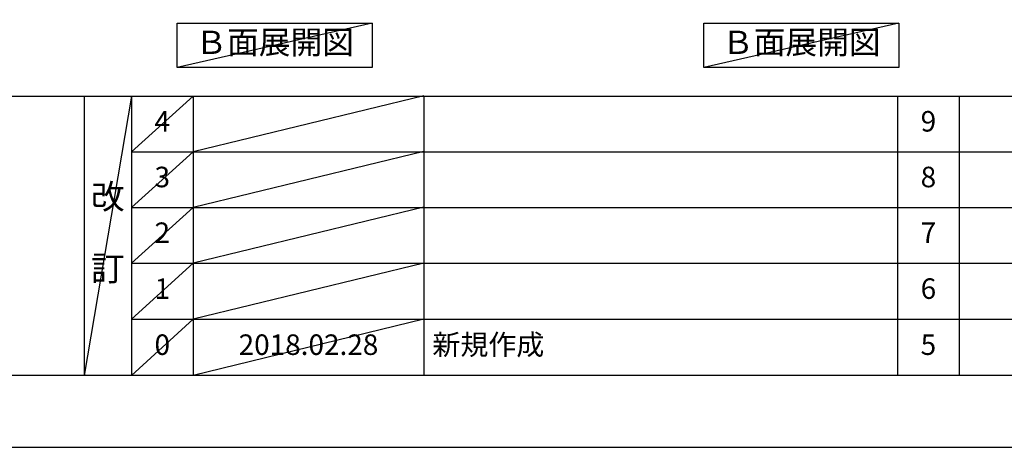
# Model space of a CAD drawing. Extents: x 0 to 26473, y -11045 to -2175.
# Drawn here: x 4194 to 7076, y -11020 to -9769 of the extents above; entities that cross this region are included whole.
import ezdxf

# ---------------------------------------------------------------- set-up
doc = ezdxf.new("R2010")
doc.units = 0
doc.header["$LTSCALE"] = 50
doc.header["$MEASUREMENT"] = 0
doc.layers.get('0').update_dxf_attribs({"linetype": 'CONTINUOUS'})
doc.layers.get('DEFPOINTS').update_dxf_attribs({"color": 146, "linetype": 'CONTINUOUS'})
for name, color, linetype in [('160-文字', 254, 'CONTINUOUS'), ('166-寸法B', 11, 'CONTINUOUS'), ('190-図面外枠', 5, 'CONTINUOUS'), ('191-図面内枠', 4, 'CONTINUOUS')]:
    doc.layers.add(name, color=color, linetype=linetype)
doc.styles.add('KH001', font='txt')
doc.dimstyles.new('KH1xx030', dxfattribs={"dimscale": 30, "dimtxt": 2, "dimasz": 0.6, "dimexe": 0.3, "dimexo": 1.2, "dimgap": 0.5, "dimtad": 3, "dimdec": 1, "dimdsep": 46, "dimlunit": 6, "dimtxsty": 'KH001', "dimblk": 'DOT', "dimcen": 1, "dimdle": 1, "dimclrd": 256, "dimclre": 256, "dimclrt": 256, "dimadec": 0, "dimazin": 0, "dimtfac": 1, "dimtdec": 1, "dimtix": 1, "dimtmove": 2, "dimatfit": 3, "dimldrblk": 'CLOSEDBLANK', "dimfxl": 1, "dimtolj": 1, "dimtzin": 0, "dimlwd": -1, "dimlwe": -1, "dimarcsym": 0})

# ---------------------------------------------------------------- blocks, each defined once
blk = doc.blocks.new('A$C5D946DDC')
at = {"layer": '190-図面外枠'}
blk.add_line((20519, 350.7), (271, 350.7), dxfattribs=at)
at = {"layer": 'DEFPOINTS'}
blk.add_lwpolyline([(0, 0), (20790, 0), (20790, 14700), (0, 14700)], close=True, dxfattribs=at)
blk = doc.blocks.new('*D148')
at = {"layer": '166-寸法B', "transparency": 16777216}
for p, q in [((7353.2, -9707.5), (6875.6, -9707.5)), ((7458.2, -9686.4), (7458.2, -9710.5))]:
    blk.add_line(p, q, dxfattribs=at)
blk.add_solid([(7353.2, -9725), (7353.2, -9690), (7458.2, -9707.5)], dxfattribs=at)
at = {"layer": 'DEFPOINTS', "color": 0, "transparency": 16777216}
for p in [(7458.2, -9656.4), (6884.6, -9707.5), (6884.6, -9781.2)]:
    blk.add_point(p, dxfattribs=at)
at = {"layer": '166-寸法B', "transparency": 16777216, "insert": (7155, -9618.4), "char_height": 81, "attachment_point": 5, "style": 'KH001'}
blk.add_mtext('\\A1;基準位置 Ａ', dxfattribs=at)
blk = doc.blocks.new('_ClosedBlank')
at = {"color": 0, "linetype": 'ByBlock', "lineweight": -2}
for p, q in [((-1, 0.167), (0, 0)), ((-1, 0.167), (-1, -0.167)), ((0, 0), (-1, -0.167))]:
    blk.add_line(p, q, dxfattribs=at)
blk = doc.blocks.new('_None')

msp = doc.modelspace()

# ---------------------------------------------------------------- linework, layer by layer
at = {"layer": '160-文字'}
for points in [[(4655.29, -9778.95), (5225.32, -9778.95), (5225.32, -9909.38), (4655.29, -9909.38)], [(6196.65, -9778.95), (6766.67, -9778.95), (6766.67, -9909.38), (6196.65, -9909.38)]]:
    msp.add_lwpolyline(points, close=True, dxfattribs=at)
at = {"layer": '191-図面内枠'}
for p, q in [((162.58, -9992.67), (12311.4, -9992.67)), ((4382.85, -9992.67), (4382.85, -10809.6)), ((4520.96, -9992.67), (4520.96, -10809.6)), ((4701.92, -9992.67), (4701.92, -10809.6)), ((5376.57, -9992.67), (5376.57, -10809.6)), ((6763.16, -9992.74), (6763.16, -10809.67)), ((6944.13, -9992.67), (6944.13, -10809.6)), ((4520.96, -10155.6), (9005.37, -10155.6)), ((4520.96, -10318.6), (9005.37, -10318.6)), ((4520.96, -10481.6), (9005.37, -10481.6)), ((4520.96, -10645.6), (9005.37, -10645.6))]:
    msp.add_line(p, q, dxfattribs=at)
at = {"layer": 'DEFPOINTS'}
for p, q in [((5225.32, -9778.95), (4655.29, -9909.38)), ((6766.67, -9778.95), (6196.65, -9909.38)), ((4520.96, -9992.67), (4382.85, -10809.6)), ((4701.92, -9992.67), (4520.96, -10155.67)), ((5376.57, -9991.6), (4701.92, -10155.6)), ((4701.92, -10155.6), (4520.96, -10318.6)), ((5376.57, -10154.6), (4701.92, -10318.6)), ((4701.92, -10318.6), (4520.96, -10481.6)), ((5376.57, -10317.6), (4701.92, -10481.6)), ((4701.92, -10481.6), (4520.96, -10645.6)), ((5376.57, -10481.6), (4701.92, -10645.6)), ((4701.92, -10645.6), (4520.96, -10809.6)), ((5376.57, -10645.6), (4701.92, -10809.6))]:
    msp.add_line(p, q, dxfattribs=at)

# ---------------------------------------------------------------- block references
at = {"layer": '190-図面外枠', "xscale": 0.6000000000058208, "yscale": 0.6000000000058208, "zscale": 0.6000000000058208}
msp.add_blockref('A$C5D946DDC', (0, -11020), dxfattribs=at)

# ---------------------------------------------------------------- texts
at = {"layer": '160-文字', "char_height": 68, "attachment_point": 5, "style": 'KH001'}
for insert in [(4940.31, -9844.16), (6481.66, -9844.16)]:
    msp.add_mtext('Ｂ面展開図', dxfattribs=dict(at, insert=insert))
at = {"layer": '160-文字', "line_spacing_factor": 0.876232, "style": 'KH001'}
for s, insert, char_height, attachment_point in [('4', (4611.44, -10074.17), 60, 5), ('9', (6853.64, -10074.17), 60, 5), ('3', (4611.44, -10237.1), 60, 5), ('8', (6853.64, -10237.1), 60, 5), ('改\\P\\P訂', (4451.9, -10401.13), 72, 5), ('2', (4611.44, -10400.1), 60, 5), ('7', (6853.64, -10400.1), 60, 5), ('1', (4611.44, -10563.6), 60, 5), ('6', (6853.64, -10563.6), 60, 5), ('0', (4611.44, -10727.6), 60, 5), ('2018.02.28', (5039.25, -10727.6), 60, 5), ('新規作成', (5401.88, -10727.6), 60, 4), ('5', (6853.64, -10727.6), 60, 5)]:
    msp.add_mtext(s, dxfattribs=dict(at, insert=insert, char_height=char_height, attachment_point=attachment_point))

# ---------------------------------------------------------------- dimensions: what is measured, and where the dimension line sits
at = {"layer": '166-寸法B'}
dim = msp.add_linear_dim(base=(6884.57, -9707.49), p1=(7458.2, -9656.36), p2=(6884.57, -9781.2), text='基準位置 Ａ', dimstyle='KH1xx030', override={"dimtxt": 2.7, "dimasz": 3.5, "dimexe": 0.1, "dimexo": 1, "dimblk2": 'None', "dimsah": 1, "dimdle": 0.3, "dimse2": 1}, dxfattribs=at)
dim.commit()
dim.dimension.update_dxf_attribs({"geometry": '*D148', "text_midpoint": (7155.04, -9618.37), "dimtype": 128})

doc.saveas('drawing.dxf')
